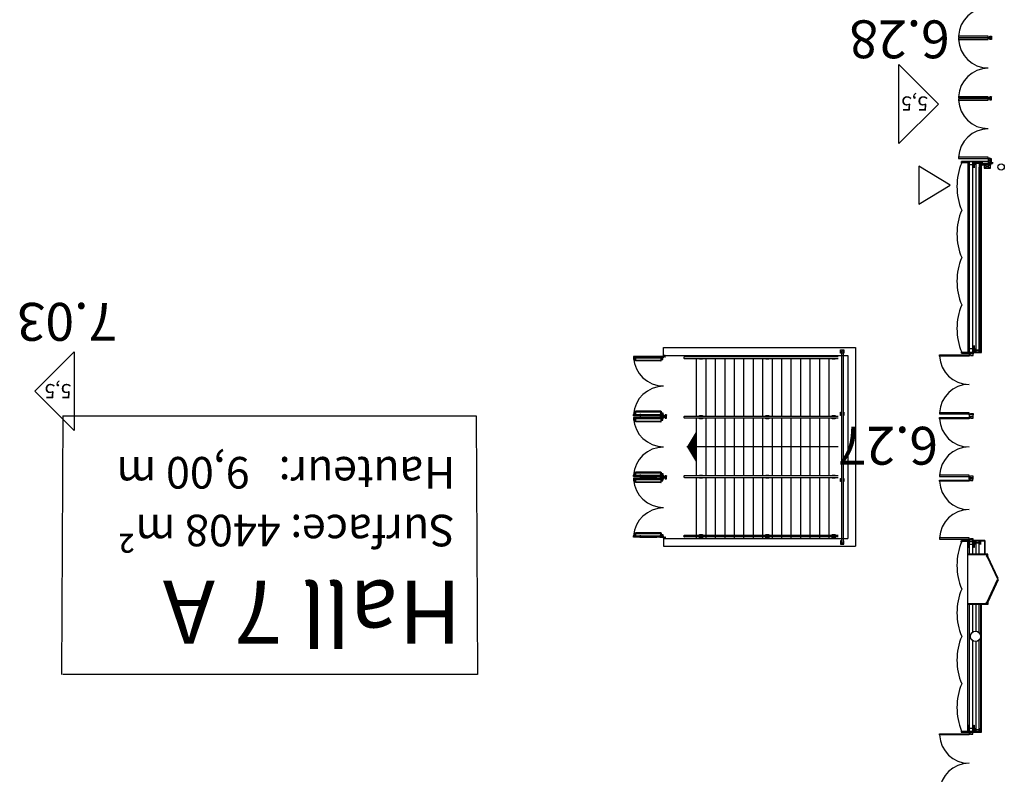
# Model space of a CAD drawing. Units: metres. Extents: x -1926 to -1821, y 1901 to 2060.
# Drawn here: x -1852 to -1821, y 1990 to 2014 of the extents above; entities that cross this region are included whole.
import ezdxf
from ezdxf.enums import TextEntityAlignment as Align

# ---------------------------------------------------------------- set-up
doc = ezdxf.new("R2010")
doc.units = ezdxf.units.M
for name, color, linetype in [('MUR-6-2', 7, 'Continuous'), ('MUR-7', 7, 'Continuous'), ('TITRE-HALL-7', 7, 'Continuous')]:
    doc.layers.add(name, color=color, linetype=linetype)
doc.styles.get("Standard").update_dxf_attribs({"font": 'arial.ttf'})

msp = doc.modelspace()

# ---------------------------------------------------------------- linework, layer by layer
at = {"layer": 'MUR-6-2'}
for p, q in [((-1824.248, 2010.157), (-1824.248, 2012.657)), ((-1824.248, 2012.657), (-1822.998, 2011.407)), ((-1822.998, 2011.407), (-1824.248, 2010.157)), ((-1822.622, 2008.84), (-1823.622, 2009.44)), ((-1823.622, 2009.44), (-1823.622, 2008.24)), ((-1822.06, 2009.548), (-1822.259, 2009.548)), ((-1822.06, 2003.548), (-1822.06, 2009.548)), ((-1822.009, 2003.548), (-1822.009, 2009.586)), ((-1821.907, 2003.548), (-1821.906, 2009.586)), ((-1821.802, 2003.561), (-1821.804, 2009.586)), ((-1821.71, 2006.568), (-1821.71, 2009.408)), ((-1821.652, 2009.446), (-1821.708, 2009.41)), ((-1821.708, 2009.446), (-1821.652, 2009.41)), ((-1821.702, 2003.561), (-1821.701, 2009.586)), ((-1821.658, 2009.548), (-1821.63, 2009.448)), ((-1821.658, 2009.448), (-1821.63, 2009.548)), ((-1821.651, 2003.561), (-1821.65, 2009.448)), ((-1821.63, 2003.54), (-1821.63, 2009.448)), ((-1823.622, 2008.24), (-1822.622, 2008.84)), ((-1821.652, 2006.566), (-1821.708, 2006.53)), ((-1821.708, 2006.566), (-1821.652, 2006.53)), ((-1821.71, 2006.528), (-1821.711, 2003.653)), ((-1831.711, 2003.698), (-1825.621, 2003.698)), ((-1831.711, 2003.449), (-1831.711, 2003.698)), ((-1831.711, 2003.449), (-1825.871, 2003.449)), ((-1830.671, 2003.399), (-1830.671, 2003.449)), ((-1830.371, 2003.399), (-1830.371, 2003.449)), ((-1830.071, 2003.399), (-1830.071, 2003.449)), ((-1829.771, 2003.399), (-1829.771, 2003.449)), ((-1829.471, 2003.399), (-1829.471, 2003.449)), ((-1829.171, 2003.399), (-1829.171, 2003.449)), ((-1828.871, 2003.399), (-1828.871, 2003.449)), ((-1828.571, 2003.399), (-1828.571, 2003.449)), ((-1828.271, 2003.399), (-1828.271, 2003.449)), ((-1827.971, 2003.399), (-1827.971, 2003.449)), ((-1827.671, 2003.399), (-1827.671, 2003.449)), ((-1827.371, 2003.399), (-1827.371, 2003.449)), ((-1827.071, 2003.399), (-1827.071, 2003.449)), ((-1826.771, 2003.399), (-1826.771, 2003.449)), ((-1826.471, 2003.399), (-1826.471, 2003.449)), ((-1826.071, 2003.573), (-1826.071, 1997.522)), ((-1826.021, 2003.573), (-1826.021, 1997.522)), ((-1825.871, 2003.449), (-1825.871, 1997.649)), ((-1825.621, 2003.698), (-1825.621, 1997.408)), ((-1822.262, 2003.548), (-1822.061, 2003.548)), ((-1821.902, 2003.561), (-1821.651, 2003.561)), ((-1821.902, 2003.541), (-1821.902, 2003.561)), ((-1821.902, 2003.541), (-1821.63, 2003.54)), ((-1821.653, 2003.651), (-1821.709, 2003.615)), ((-1821.709, 2003.651), (-1821.653, 2003.615)), ((-1832.562, 2003.399), (-1832.462, 2003.399)), ((-1832.562, 2003.38), (-1832.462, 2003.38)), ((-1832.462, 2003.37), (-1832.462, 2003.41)), ((-1832.462, 2003.41), (-1832.426, 2003.41)), ((-1832.426, 2003.37), (-1832.462, 2003.37)), ((-1832.459, 2003.373), (-1832.459, 2003.407)), ((-1832.459, 2003.407), (-1832.426, 2003.407)), ((-1832.459, 2003.407), (-1831.924, 2003.407)), ((-1832.459, 2003.406), (-1831.924, 2003.406)), ((-1832.459, 2003.374), (-1831.924, 2003.374)), ((-1832.426, 2003.373), (-1832.459, 2003.373)), ((-1832.459, 2003.373), (-1831.924, 2003.373)), ((-1832.426, 2003.41), (-1832.426, 2003.407)), ((-1832.426, 2003.373), (-1832.426, 2003.37)), ((-1832.191, 2003.374), (-1832.191, 2003.406)), ((-1831.956, 2003.41), (-1831.956, 2003.407)), ((-1831.921, 2003.41), (-1831.956, 2003.41)), ((-1831.924, 2003.407), (-1831.956, 2003.407)), ((-1831.956, 2003.373), (-1831.924, 2003.373)), ((-1831.956, 2003.373), (-1831.956, 2003.37)), ((-1831.956, 2003.37), (-1831.921, 2003.37)), ((-1831.924, 2003.373), (-1831.924, 2003.407)), ((-1831.921, 2003.37), (-1831.921, 2003.41)), ((-1831.821, 2003.399), (-1831.921, 2003.399)), ((-1831.821, 2003.38), (-1831.921, 2003.38)), ((-1826.171, 2003.399), (-1831.045, 2003.399)), ((-1831.045, 2003.349), (-1826.171, 2003.349)), ((-1830.671, 2003.349), (-1830.671, 2001.515)), ((-1830.371, 2003.349), (-1830.371, 2001.515)), ((-1830.071, 2003.349), (-1830.071, 2001.515)), ((-1829.771, 2003.349), (-1829.771, 2001.515)), ((-1829.471, 2003.349), (-1829.471, 2001.515)), ((-1829.171, 2003.349), (-1829.171, 2001.515)), ((-1828.871, 2003.349), (-1828.871, 2001.515)), ((-1828.571, 2003.349), (-1828.571, 2001.515)), ((-1828.271, 2003.349), (-1828.271, 2001.515)), ((-1827.971, 2003.349), (-1827.971, 2001.515)), ((-1827.671, 2003.349), (-1827.671, 2001.515)), ((-1827.371, 2003.349), (-1827.371, 2001.515)), ((-1827.071, 2003.349), (-1827.071, 2001.515)), ((-1826.771, 2003.349), (-1826.771, 2001.515)), ((-1826.471, 2003.349), (-1826.471, 2001.515)), ((-1832.562, 2001.568), (-1832.462, 2001.568)), ((-1832.562, 2001.549), (-1832.462, 2001.549)), ((-1832.426, 2001.578), (-1832.462, 2001.578)), ((-1832.462, 2001.578), (-1832.462, 2001.538)), ((-1832.426, 2001.575), (-1832.459, 2001.575)), ((-1832.459, 2001.575), (-1832.459, 2001.541)), ((-1832.459, 2001.575), (-1831.924, 2001.575)), ((-1832.459, 2001.574), (-1831.924, 2001.574)), ((-1832.426, 2001.575), (-1832.426, 2001.578)), ((-1832.191, 2001.574), (-1832.191, 2001.542)), ((-1831.956, 2001.578), (-1831.921, 2001.578)), ((-1831.956, 2001.575), (-1831.956, 2001.578)), ((-1831.956, 2001.575), (-1831.924, 2001.575)), ((-1831.924, 2001.575), (-1831.924, 2001.541)), ((-1831.921, 2001.578), (-1831.921, 2001.538)), ((-1831.821, 2001.568), (-1831.921, 2001.568)), ((-1831.821, 2001.548), (-1831.921, 2001.548)), ((-1832.562, 2001.474), (-1832.462, 2001.474)), ((-1832.562, 2001.455), (-1832.462, 2001.455)), ((-1832.462, 2001.538), (-1832.426, 2001.538)), ((-1832.462, 2001.445), (-1832.462, 2001.485)), ((-1832.462, 2001.485), (-1832.426, 2001.485)), ((-1832.426, 2001.445), (-1832.462, 2001.445)), ((-1832.459, 2001.542), (-1831.924, 2001.542)), ((-1832.459, 2001.541), (-1832.426, 2001.541)), ((-1832.459, 2001.541), (-1831.924, 2001.541)), ((-1832.459, 2001.448), (-1832.459, 2001.482)), ((-1832.459, 2001.482), (-1832.426, 2001.482)), ((-1832.459, 2001.482), (-1831.924, 2001.482)), ((-1832.459, 2001.481), (-1831.924, 2001.481)), ((-1832.459, 2001.449), (-1831.924, 2001.449)), ((-1832.426, 2001.448), (-1832.459, 2001.448)), ((-1832.459, 2001.448), (-1831.924, 2001.448)), ((-1832.426, 2001.538), (-1832.426, 2001.541)), ((-1832.426, 2001.485), (-1832.426, 2001.482)), ((-1832.426, 2001.448), (-1832.426, 2001.445)), ((-1832.191, 2001.449), (-1832.191, 2001.481)), ((-1831.956, 2001.538), (-1831.956, 2001.541)), ((-1831.924, 2001.541), (-1831.956, 2001.541)), ((-1831.921, 2001.538), (-1831.956, 2001.538)), ((-1831.956, 2001.485), (-1831.956, 2001.482)), ((-1831.921, 2001.485), (-1831.956, 2001.485)), ((-1831.924, 2001.482), (-1831.956, 2001.482)), ((-1831.956, 2001.448), (-1831.924, 2001.448)), ((-1831.956, 2001.448), (-1831.956, 2001.445)), ((-1831.956, 2001.445), (-1831.921, 2001.445)), ((-1831.924, 2001.448), (-1831.924, 2001.482)), ((-1831.921, 2001.445), (-1831.921, 2001.485)), ((-1831.821, 2001.474), (-1831.921, 2001.474)), ((-1831.821, 2001.455), (-1831.921, 2001.455)), ((-1826.171, 2001.515), (-1831.045, 2001.515)), ((-1831.045, 2001.465), (-1826.171, 2001.465)), ((-1830.671, 2001.465), (-1830.671, 1999.632)), ((-1830.371, 2001.465), (-1830.371, 1999.632)), ((-1830.071, 2001.465), (-1830.071, 1999.632)), ((-1829.771, 2001.465), (-1829.771, 1999.632)), ((-1829.471, 2001.465), (-1829.471, 1999.632)), ((-1829.171, 2001.465), (-1829.171, 1999.632)), ((-1828.871, 2001.465), (-1828.871, 1999.632)), ((-1828.571, 2001.465), (-1828.571, 1999.632)), ((-1828.271, 2001.465), (-1828.271, 1999.632)), ((-1827.971, 2001.465), (-1827.971, 1999.632)), ((-1827.671, 2001.465), (-1827.671, 1999.632)), ((-1827.371, 2001.465), (-1827.371, 1999.632)), ((-1827.071, 2001.465), (-1827.071, 1999.632)), ((-1826.771, 2001.465), (-1826.771, 1999.632)), ((-1826.471, 2001.465), (-1826.471, 1999.632)), ((-1826.171, 2000.549), (-1830.971, 2000.549)), ((-1832.562, 1999.643), (-1832.462, 1999.643)), ((-1832.562, 1999.623), (-1832.462, 1999.623)), ((-1832.562, 1999.549), (-1832.462, 1999.549)), ((-1832.562, 1999.53), (-1832.462, 1999.53)), ((-1832.426, 1999.653), (-1832.462, 1999.653)), ((-1832.462, 1999.653), (-1832.462, 1999.613)), ((-1832.462, 1999.613), (-1832.426, 1999.613)), ((-1832.462, 1999.52), (-1832.462, 1999.56)), ((-1832.462, 1999.56), (-1832.426, 1999.56)), ((-1832.426, 1999.52), (-1832.462, 1999.52)), ((-1832.426, 1999.65), (-1832.459, 1999.65)), ((-1832.459, 1999.65), (-1832.459, 1999.616)), ((-1832.459, 1999.65), (-1831.924, 1999.65)), ((-1832.459, 1999.649), (-1831.924, 1999.649)), ((-1832.459, 1999.617), (-1831.924, 1999.617)), ((-1832.459, 1999.616), (-1832.426, 1999.616)), ((-1832.459, 1999.616), (-1831.924, 1999.616)), ((-1832.459, 1999.523), (-1832.459, 1999.557)), ((-1832.459, 1999.557), (-1832.426, 1999.557)), ((-1832.459, 1999.557), (-1831.924, 1999.557)), ((-1832.459, 1999.556), (-1831.924, 1999.556)), ((-1832.459, 1999.524), (-1831.924, 1999.524)), ((-1832.426, 1999.523), (-1832.459, 1999.523)), ((-1832.459, 1999.523), (-1831.924, 1999.523)), ((-1832.426, 1999.65), (-1832.426, 1999.653)), ((-1832.426, 1999.613), (-1832.426, 1999.616)), ((-1832.426, 1999.56), (-1832.426, 1999.557)), ((-1832.426, 1999.523), (-1832.426, 1999.52)), ((-1832.191, 1999.649), (-1832.191, 1999.617)), ((-1832.191, 1999.524), (-1832.191, 1999.556)), ((-1831.956, 1999.653), (-1831.921, 1999.653)), ((-1831.956, 1999.65), (-1831.956, 1999.653)), ((-1831.956, 1999.65), (-1831.924, 1999.65)), ((-1831.956, 1999.613), (-1831.956, 1999.616)), ((-1831.924, 1999.616), (-1831.956, 1999.616)), ((-1831.921, 1999.613), (-1831.956, 1999.613)), ((-1831.956, 1999.56), (-1831.956, 1999.557)), ((-1831.921, 1999.56), (-1831.956, 1999.56)), ((-1831.924, 1999.557), (-1831.956, 1999.557)), ((-1831.956, 1999.523), (-1831.924, 1999.523)), ((-1831.956, 1999.523), (-1831.956, 1999.52)), ((-1831.956, 1999.52), (-1831.921, 1999.52)), ((-1831.924, 1999.65), (-1831.924, 1999.616)), ((-1831.924, 1999.523), (-1831.924, 1999.557)), ((-1831.921, 1999.653), (-1831.921, 1999.613)), ((-1831.821, 1999.643), (-1831.921, 1999.643)), ((-1831.821, 1999.623), (-1831.921, 1999.623)), ((-1831.921, 1999.52), (-1831.921, 1999.56)), ((-1831.821, 1999.549), (-1831.921, 1999.549)), ((-1831.821, 1999.53), (-1831.921, 1999.53)), ((-1826.171, 1999.632), (-1831.045, 1999.632)), ((-1831.045, 1999.582), (-1826.171, 1999.582)), ((-1830.671, 1999.582), (-1830.671, 1997.749)), ((-1830.371, 1999.582), (-1830.371, 1997.749)), ((-1830.071, 1999.582), (-1830.071, 1997.749)), ((-1829.771, 1999.582), (-1829.771, 1997.749)), ((-1829.471, 1999.582), (-1829.471, 1997.749)), ((-1829.171, 1999.582), (-1829.171, 1997.749)), ((-1828.871, 1999.582), (-1828.871, 1997.749)), ((-1828.571, 1999.582), (-1828.571, 1997.749)), ((-1828.271, 1999.582), (-1828.271, 1997.749)), ((-1827.971, 1999.582), (-1827.971, 1997.749)), ((-1827.671, 1999.582), (-1827.671, 1997.749)), ((-1827.371, 1999.582), (-1827.371, 1997.749)), ((-1827.071, 1999.582), (-1827.071, 1997.749)), ((-1826.771, 1999.582), (-1826.771, 1997.749)), ((-1826.471, 1999.582), (-1826.471, 1997.749)), ((-1832.562, 1997.718), (-1832.462, 1997.718)), ((-1832.562, 1997.698), (-1832.462, 1997.698)), ((-1832.426, 1997.728), (-1832.462, 1997.728)), ((-1832.462, 1997.728), (-1832.462, 1997.688)), ((-1832.462, 1997.688), (-1832.426, 1997.688)), ((-1832.426, 1997.725), (-1832.459, 1997.725)), ((-1832.459, 1997.725), (-1832.459, 1997.691)), ((-1832.459, 1997.725), (-1831.924, 1997.725)), ((-1832.459, 1997.724), (-1831.924, 1997.724)), ((-1832.459, 1997.692), (-1831.924, 1997.692)), ((-1832.459, 1997.691), (-1832.426, 1997.691)), ((-1832.459, 1997.691), (-1831.924, 1997.691)), ((-1832.426, 1997.725), (-1832.426, 1997.728)), ((-1832.426, 1997.688), (-1832.426, 1997.691)), ((-1832.191, 1997.724), (-1832.191, 1997.692)), ((-1831.957, 1997.728), (-1831.921, 1997.728)), ((-1831.957, 1997.725), (-1831.957, 1997.728)), ((-1831.957, 1997.725), (-1831.924, 1997.725)), ((-1831.957, 1997.688), (-1831.957, 1997.691)), ((-1831.924, 1997.691), (-1831.957, 1997.691)), ((-1831.921, 1997.688), (-1831.957, 1997.688)), ((-1831.924, 1997.725), (-1831.924, 1997.691)), ((-1831.921, 1997.728), (-1831.921, 1997.688)), ((-1831.821, 1997.718), (-1831.921, 1997.718)), ((-1831.821, 1997.698), (-1831.921, 1997.698)), ((-1831.711, 1997.649), (-1831.711, 1997.408)), ((-1831.711, 1997.649), (-1825.871, 1997.649)), ((-1831.046, 1997.749), (-1826.171, 1997.749)), ((-1826.171, 1997.699), (-1831.045, 1997.699)), ((-1830.671, 1997.699), (-1830.671, 1997.649)), ((-1830.371, 1997.699), (-1830.371, 1997.649)), ((-1830.071, 1997.699), (-1830.071, 1997.649)), ((-1829.771, 1997.699), (-1829.771, 1997.649)), ((-1829.471, 1997.699), (-1829.471, 1997.649)), ((-1829.171, 1997.699), (-1829.171, 1997.649)), ((-1828.871, 1997.699), (-1828.871, 1997.649)), ((-1828.571, 1997.699), (-1828.571, 1997.649)), ((-1828.271, 1997.699), (-1828.271, 1997.649)), ((-1827.971, 1997.699), (-1827.971, 1997.649)), ((-1827.671, 1997.699), (-1827.671, 1997.649)), ((-1827.371, 1997.699), (-1827.371, 1997.649)), ((-1827.071, 1997.699), (-1827.071, 1997.649)), ((-1826.771, 1997.699), (-1826.771, 1997.649)), ((-1826.471, 1997.699), (-1826.471, 1997.649)), ((-1822.061, 1997.548), (-1822.26, 1997.548)), ((-1822.061, 1991.548), (-1822.061, 1997.548)), ((-1822.01, 1997.148), (-1822.01, 1997.548)), ((-1821.907, 1997.148), (-1821.907, 1997.548)), ((-1821.903, 1997.598), (-1821.903, 1997.578)), ((-1821.523, 1997.58), (-1821.903, 1997.58)), ((-1821.903, 1997.58), (-1821.523, 1997.58)), ((-1821.543, 1997.56), (-1821.903, 1997.56)), ((-1821.804, 1997.148), (-1821.805, 1997.56)), ((-1821.702, 1997.148), (-1821.702, 1997.56)), ((-1821.543, 1997.58), (-1821.543, 1997.15)), ((-1821.523, 1997.58), (-1821.523, 1997.15)), ((-1831.711, 1997.408), (-1825.621, 1997.408)), ((-1821.428, 1997.148), (-1822.061, 1997.148)), ((-1821.428, 1997.128), (-1822.061, 1997.128)), ((-1821.478, 1997.078), (-1821.428, 1997.128)), ((-1821.478, 1997.128), (-1821.428, 1997.078)), ((-1821.428, 1997.078), (-1821.455, 1997.066)), ((-1821.428, 1997.128), (-1821.428, 1997.148)), ((-1821.478, 1995.578), (-1821.428, 1995.628)), ((-1821.478, 1995.628), (-1821.428, 1995.578)), ((-1821.428, 1995.578), (-1822.061, 1995.578)), ((-1821.428, 1995.558), (-1822.061, 1995.558)), ((-1822.009, 1991.548), (-1822.009, 1995.558)), ((-1821.907, 1994.686), (-1821.907, 1995.558)), ((-1821.804, 1994.708), (-1821.804, 1995.558)), ((-1821.702, 1994.655), (-1821.702, 1995.558)), ((-1821.651, 1991.535), (-1821.651, 1995.558)), ((-1821.631, 1991.515), (-1821.631, 1995.558)), ((-1821.428, 1995.579), (-1821.428, 1995.559)), ((-1821.907, 1991.548), (-1821.907, 1994.41)), ((-1821.803, 1991.535), (-1821.804, 1994.388)), ((-1821.702, 1991.535), (-1821.702, 1994.441)), ((-1822.262, 1991.548), (-1822.061, 1991.548)), ((-1821.903, 1991.535), (-1821.651, 1991.535)), ((-1821.903, 1991.515), (-1821.903, 1991.535)), ((-1821.903, 1991.515), (-1821.631, 1991.515))]:
    msp.add_line(p, q, dxfattribs=at)
for points in [[(-1821.42, 2013.522), (-1821.42, 2013.562), (-1822.361, 2013.562), (-1822.361, 2013.522)], [(-1821.42, 2013.454), (-1821.42, 2013.494), (-1822.361, 2013.494), (-1822.361, 2013.454)], [(-1821.321, 2013.458), (-1821.371, 2013.458), (-1821.371, 2013.558), (-1821.321, 2013.558)], [(-1821.42, 2011.602), (-1821.42, 2011.642), (-1822.361, 2011.642), (-1822.361, 2011.602)], [(-1821.42, 2011.534), (-1821.42, 2011.574), (-1822.361, 2011.574), (-1822.361, 2011.534)], [(-1821.321, 2011.638), (-1821.371, 2011.638), (-1821.371, 2011.538), (-1821.321, 2011.538)], [(-1821.42, 2009.682), (-1821.42, 2009.722), (-1822.361, 2009.722), (-1822.361, 2009.682)], [(-1821.42, 2009.673), (-1821.42, 2009.573), (-1821.32, 2009.573), (-1821.32, 2009.673)], [(-1821.71, 2009.448), (-1821.71, 2009.408), (-1821.65, 2009.408), (-1821.65, 2009.448)], [(-1821.708, 2009.446), (-1821.708, 2009.41), (-1821.652, 2009.41), (-1821.652, 2009.446)], [(-1821.63, 2009.548), (-1821.63, 2009.448), (-1821.658, 2009.448), (-1821.658, 2009.548)], [(-1821.55, 2009.473), (-1821.55, 2009.373), (-1821.35, 2009.373), (-1821.35, 2009.473)], [(-1821.71, 2006.568), (-1821.71, 2006.528), (-1821.65, 2006.528), (-1821.65, 2006.568)], [(-1821.708, 2006.566), (-1821.708, 2006.53), (-1821.652, 2006.53), (-1821.652, 2006.566)], [(-1831.711, 2003.449), (-1831.711, 2003.424), (-1831.662, 2003.424), (-1831.662, 2003.449)], [(-1826.096, 2003.623), (-1825.996, 2003.623), (-1825.996, 2003.523), (-1826.096, 2003.523)], [(-1822.026, 2003.464), (-1822.026, 2003.424), (-1822.962, 2003.424), (-1822.962, 2003.464)], [(-1822.026, 2003.494), (-1822.026, 2003.548), (-1821.902, 2003.548), (-1821.902, 2003.494)], [(-1821.711, 2003.653), (-1821.711, 2003.613), (-1821.651, 2003.613), (-1821.651, 2003.653)], [(-1821.709, 2003.651), (-1821.709, 2003.615), (-1821.653, 2003.615), (-1821.653, 2003.651)], [(-1831.721, 2003.37), (-1831.721, 2003.41), (-1832.662, 2003.41), (-1832.662, 2003.37)], [(-1832.662, 2003.41), (-1832.662, 2003.37), (-1832.562, 2003.37), (-1832.562, 2003.41)], [(-1832.659, 2003.407), (-1832.659, 2003.373), (-1832.565, 2003.373), (-1832.565, 2003.407)], [(-1832.652, 2003.37), (-1832.602, 2003.37), (-1832.602, 2003.32), (-1832.652, 2003.32)], [(-1832.602, 2003.347), (-1832.592, 2003.347), (-1832.592, 2003.272), (-1832.602, 2003.272)], [(-1832.592, 2003.292), (-1831.791, 2003.292), (-1831.791, 2003.272), (-1832.592, 2003.272)], [(-1831.721, 2003.41), (-1831.721, 2003.37), (-1831.821, 2003.37), (-1831.821, 2003.41)], [(-1831.724, 2003.407), (-1831.724, 2003.373), (-1831.818, 2003.373), (-1831.818, 2003.407)], [(-1831.781, 2003.347), (-1831.791, 2003.347), (-1831.791, 2003.272), (-1831.781, 2003.272)], [(-1831.731, 2003.37), (-1831.781, 2003.37), (-1831.781, 2003.32), (-1831.731, 2003.32)], [(-1831.721, 2001.578), (-1831.721, 2001.538), (-1832.662, 2001.538), (-1832.662, 2001.578)], [(-1832.662, 2001.538), (-1832.662, 2001.578), (-1832.562, 2001.578), (-1832.562, 2001.538)], [(-1832.659, 2001.541), (-1832.659, 2001.575), (-1832.565, 2001.575), (-1832.565, 2001.541)], [(-1832.652, 2001.578), (-1832.602, 2001.578), (-1832.602, 2001.628), (-1832.652, 2001.628)], [(-1832.602, 2001.601), (-1832.592, 2001.601), (-1832.592, 2001.676), (-1832.602, 2001.676)], [(-1832.592, 2001.656), (-1831.791, 2001.656), (-1831.791, 2001.676), (-1832.592, 2001.676)], [(-1831.721, 2001.538), (-1831.721, 2001.578), (-1831.821, 2001.578), (-1831.821, 2001.538)], [(-1831.724, 2001.541), (-1831.724, 2001.575), (-1831.818, 2001.575), (-1831.818, 2001.541)], [(-1831.781, 2001.601), (-1831.791, 2001.601), (-1831.791, 2001.676), (-1831.781, 2001.676)], [(-1831.731, 2001.578), (-1831.781, 2001.578), (-1831.781, 2001.628), (-1831.731, 2001.628)], [(-1831.612, 2001.561), (-1831.662, 2001.561), (-1831.662, 2001.461), (-1831.612, 2001.461)], [(-1822.026, 2001.592), (-1822.026, 2001.632), (-1822.962, 2001.632), (-1822.962, 2001.592)], [(-1822.026, 2001.562), (-1822.026, 2001.512), (-1821.902, 2001.512), (-1821.902, 2001.562)], [(-1831.721, 2001.445), (-1831.721, 2001.485), (-1832.662, 2001.485), (-1832.662, 2001.445)], [(-1832.662, 2001.485), (-1832.662, 2001.445), (-1832.562, 2001.445), (-1832.562, 2001.485)], [(-1832.659, 2001.482), (-1832.659, 2001.448), (-1832.565, 2001.448), (-1832.565, 2001.482)], [(-1832.652, 2001.445), (-1832.602, 2001.445), (-1832.602, 2001.395), (-1832.652, 2001.395)], [(-1832.602, 2001.422), (-1832.592, 2001.422), (-1832.592, 2001.347), (-1832.602, 2001.347)], [(-1832.592, 2001.367), (-1831.791, 2001.367), (-1831.791, 2001.347), (-1832.592, 2001.347)], [(-1831.721, 2001.485), (-1831.721, 2001.445), (-1831.821, 2001.445), (-1831.821, 2001.485)], [(-1831.724, 2001.482), (-1831.724, 2001.448), (-1831.818, 2001.448), (-1831.818, 2001.482)], [(-1831.781, 2001.422), (-1831.791, 2001.422), (-1831.791, 2001.347), (-1831.781, 2001.347)], [(-1831.731, 2001.445), (-1831.781, 2001.445), (-1831.781, 2001.395), (-1831.731, 2001.395)], [(-1822.026, 2001.482), (-1822.026, 2001.442), (-1822.962, 2001.442), (-1822.962, 2001.482)], [(-1832.652, 1999.653), (-1832.602, 1999.653), (-1832.602, 1999.703), (-1832.652, 1999.703)], [(-1832.602, 1999.676), (-1832.592, 1999.676), (-1832.592, 1999.751), (-1832.602, 1999.751)], [(-1832.592, 1999.731), (-1831.791, 1999.731), (-1831.791, 1999.751), (-1832.592, 1999.751)], [(-1831.781, 1999.676), (-1831.791, 1999.676), (-1831.791, 1999.751), (-1831.781, 1999.751)], [(-1831.731, 1999.653), (-1831.781, 1999.653), (-1831.781, 1999.703), (-1831.731, 1999.703)], [(-1831.721, 1999.653), (-1831.721, 1999.613), (-1832.662, 1999.613), (-1832.662, 1999.653)], [(-1832.662, 1999.613), (-1832.662, 1999.653), (-1832.562, 1999.653), (-1832.562, 1999.613)], [(-1831.721, 1999.52), (-1831.721, 1999.56), (-1832.662, 1999.56), (-1832.662, 1999.52)], [(-1832.662, 1999.56), (-1832.662, 1999.52), (-1832.562, 1999.52), (-1832.562, 1999.56)], [(-1832.659, 1999.616), (-1832.659, 1999.65), (-1832.565, 1999.65), (-1832.565, 1999.616)], [(-1832.659, 1999.557), (-1832.659, 1999.523), (-1832.565, 1999.523), (-1832.565, 1999.557)], [(-1832.652, 1999.52), (-1832.602, 1999.52), (-1832.602, 1999.47), (-1832.652, 1999.47)], [(-1832.602, 1999.497), (-1832.592, 1999.497), (-1832.592, 1999.422), (-1832.602, 1999.422)], [(-1832.592, 1999.442), (-1831.791, 1999.442), (-1831.791, 1999.422), (-1832.592, 1999.422)], [(-1831.721, 1999.613), (-1831.721, 1999.653), (-1831.821, 1999.653), (-1831.821, 1999.613)], [(-1831.721, 1999.56), (-1831.721, 1999.52), (-1831.821, 1999.52), (-1831.821, 1999.56)], [(-1831.724, 1999.616), (-1831.724, 1999.65), (-1831.818, 1999.65), (-1831.818, 1999.616)], [(-1831.724, 1999.557), (-1831.724, 1999.523), (-1831.818, 1999.523), (-1831.818, 1999.557)], [(-1831.781, 1999.497), (-1831.791, 1999.497), (-1831.791, 1999.422), (-1831.781, 1999.422)], [(-1831.731, 1999.52), (-1831.781, 1999.52), (-1831.781, 1999.47), (-1831.731, 1999.47)], [(-1831.612, 1999.636), (-1831.662, 1999.636), (-1831.662, 1999.536), (-1831.612, 1999.536)], [(-1822.027, 1999.61), (-1822.027, 1999.65), (-1822.963, 1999.65), (-1822.963, 1999.61)], [(-1822.027, 1999.5), (-1822.027, 1999.46), (-1822.963, 1999.46), (-1822.963, 1999.5)], [(-1822.027, 1999.53), (-1822.027, 1999.58), (-1821.903, 1999.58), (-1821.903, 1999.53)], [(-1832.602, 1997.751), (-1832.592, 1997.751), (-1832.592, 1997.826), (-1832.602, 1997.826)], [(-1832.592, 1997.806), (-1831.791, 1997.806), (-1831.791, 1997.826), (-1832.592, 1997.826)], [(-1831.781, 1997.751), (-1831.791, 1997.751), (-1831.791, 1997.826), (-1831.781, 1997.826)], [(-1831.721, 1997.728), (-1831.721, 1997.688), (-1832.662, 1997.688), (-1832.662, 1997.728)], [(-1832.662, 1997.688), (-1832.662, 1997.728), (-1832.562, 1997.728), (-1832.562, 1997.688)], [(-1832.659, 1997.691), (-1832.659, 1997.725), (-1832.565, 1997.725), (-1832.565, 1997.691)], [(-1832.652, 1997.728), (-1832.602, 1997.728), (-1832.602, 1997.778), (-1832.652, 1997.778)], [(-1831.721, 1997.688), (-1831.721, 1997.728), (-1831.821, 1997.728), (-1831.821, 1997.688)], [(-1831.724, 1997.691), (-1831.724, 1997.725), (-1831.818, 1997.725), (-1831.818, 1997.691)], [(-1831.731, 1997.728), (-1831.781, 1997.728), (-1831.781, 1997.778), (-1831.731, 1997.778)], [(-1831.711, 1997.674), (-1831.711, 1997.649), (-1831.662, 1997.649), (-1831.662, 1997.674)], [(-1822.027, 1997.628), (-1822.027, 1997.668), (-1822.963, 1997.668), (-1822.963, 1997.628)], [(-1822.027, 1997.598), (-1822.027, 1997.548), (-1821.903, 1997.548), (-1821.903, 1997.598)], [(-1821.478, 1997.128), (-1821.478, 1997.078), (-1821.428, 1997.078), (-1821.428, 1997.128)], [(-1821.455, 1997.065), (-1821.129, 1996.37), (-1821.101, 1996.383), (-1821.428, 1997.078)], [(-1821.454, 1995.643), (-1821.128, 1996.351), (-1821.102, 1996.336), (-1821.428, 1995.628)], [(-1821.478, 1995.578), (-1821.478, 1995.628), (-1821.428, 1995.628), (-1821.428, 1995.578)], [(-1822.027, 1991.464), (-1822.027, 1991.424), (-1822.963, 1991.424), (-1822.963, 1991.464)], [(-1822.027, 1991.494), (-1822.027, 1991.548), (-1821.903, 1991.548), (-1821.903, 1991.494)]]:
    msp.add_lwpolyline(points, close=True, dxfattribs=at)
for points in [[(-1821.371, 2013.543), (-1821.371, 2013.513), (-1821.42, 2013.513), (-1821.42, 2013.515, -0.391902), (-1821.418, 2013.517), (-1821.418, 2013.517), (-1821.378, 2013.517, 0.391902), (-1821.375, 2013.52), (-1821.375, 2013.52), (-1821.375, 2013.541, -0.391902), (-1821.373, 2013.543), (-1821.373, 2013.543)], [(-1821.371, 2013.473), (-1821.371, 2013.503), (-1821.42, 2013.503), (-1821.42, 2013.501, 0.391902), (-1821.418, 2013.499), (-1821.418, 2013.499), (-1821.378, 2013.499, -0.391902), (-1821.375, 2013.496), (-1821.375, 2013.496), (-1821.375, 2013.475, 0.391902), (-1821.373, 2013.473), (-1821.373, 2013.473)], [(-1821.371, 2011.623), (-1821.371, 2011.593), (-1821.42, 2011.593), (-1821.42, 2011.595, -0.391902), (-1821.418, 2011.597), (-1821.418, 2011.597), (-1821.378, 2011.597, 0.391902), (-1821.375, 2011.6), (-1821.375, 2011.6), (-1821.375, 2011.621, -0.391902), (-1821.373, 2011.623), (-1821.373, 2011.623)], [(-1821.371, 2011.553), (-1821.371, 2011.583), (-1821.42, 2011.583), (-1821.42, 2011.581, 0.391902), (-1821.418, 2011.579), (-1821.418, 2011.579), (-1821.378, 2011.579, -0.391902), (-1821.375, 2011.576), (-1821.375, 2011.576), (-1821.375, 2011.555, 0.391902), (-1821.373, 2011.553), (-1821.373, 2011.553)], [(-1821.371, 2009.703), (-1821.371, 2009.673), (-1821.42, 2009.673), (-1821.42, 2009.675, -0.391902), (-1821.418, 2009.677), (-1821.418, 2009.677), (-1821.378, 2009.677, 0.391902), (-1821.375, 2009.68), (-1821.375, 2009.68), (-1821.375, 2009.701, -0.391902), (-1821.373, 2009.703), (-1821.373, 2009.703)], [(-1821.86, 2009.586), (-1821.86, 2009.486), (-1821.86, 2009.386), (-1821.87, 2009.386), (-1821.87, 2009.465, 0.414214), (-1821.888, 2009.483), (-1821.888, 2009.483), (-1821.96, 2009.483), (-1822.022, 2009.483, 0.414214), (-1822.04, 2009.465), (-1822.04, 2009.465), (-1822.04, 2009.386), (-1822.05, 2009.386), (-1822.05, 2009.486), (-1822.05, 2009.586), (-1822.04, 2009.586), (-1822.04, 2009.507, 0.414214), (-1822.022, 2009.489), (-1822.022, 2009.489), (-1821.96, 2009.489), (-1821.888, 2009.489, 0.414214), (-1821.87, 2009.507), (-1821.87, 2009.507), (-1821.87, 2009.586)], [(-1821.66, 2009.586), (-1821.66, 2009.486), (-1821.668, 2009.486), (-1821.668, 2009.524, 0.414214), (-1821.677, 2009.533), (-1821.677, 2009.533), (-1821.842, 2009.533, 0.414214), (-1821.851, 2009.524), (-1821.851, 2009.524), (-1821.851, 2009.486), (-1821.86, 2009.486), (-1821.86, 2009.586), (-1821.851, 2009.586), (-1821.851, 2009.548, 0.414214), (-1821.842, 2009.539), (-1821.842, 2009.539), (-1821.677, 2009.539, 0.414214), (-1821.668, 2009.548), (-1821.668, 2009.548), (-1821.668, 2009.586), (-1821.66, 2009.586)], [(-1821.402, 2009.527, 0.391902), (-1821.399, 2009.524), (-1821.399, 2009.524), (-1821.341, 2009.524, 0.391902), (-1821.338, 2009.527), (-1821.338, 2009.527), (-1821.335, 2009.561, -0.391902), (-1821.333, 2009.563), (-1821.333, 2009.563), (-1821.33, 2009.563), (-1821.33, 2009.518), (-1821.41, 2009.518), (-1821.41, 2009.563), (-1821.407, 2009.563, -0.391902), (-1821.405, 2009.561), (-1821.405, 2009.561)], [(-1821.86, 2003.761), (-1821.86, 2003.661), (-1821.86, 2003.561), (-1821.87, 2003.561), (-1821.87, 2003.639, 0.414214), (-1821.888, 2003.657), (-1821.888, 2003.657), (-1821.96, 2003.657), (-1822.022, 2003.657, 0.414214), (-1822.04, 2003.639), (-1822.04, 2003.639), (-1822.04, 2003.561), (-1822.05, 2003.561), (-1822.05, 2003.661), (-1822.05, 2003.761), (-1822.04, 2003.761), (-1822.04, 2003.682, 0.414214), (-1822.022, 2003.664), (-1822.022, 2003.664), (-1821.96, 2003.664), (-1821.888, 2003.664, 0.414214), (-1821.87, 2003.682), (-1821.87, 2003.682), (-1821.87, 2003.761)], [(-1831.662, 2003.394), (-1831.662, 2003.424), (-1831.711, 2003.424), (-1831.711, 2003.422, 0.391902), (-1831.709, 2003.42), (-1831.709, 2003.42), (-1831.669, 2003.42, -0.391902), (-1831.666, 2003.417), (-1831.666, 2003.417), (-1831.666, 2003.396, 0.391902), (-1831.664, 2003.394), (-1831.664, 2003.394)], [(-1821.66, 2003.661), (-1821.66, 2003.561), (-1821.669, 2003.561), (-1821.669, 2003.599, 0.414214), (-1821.678, 2003.608), (-1821.678, 2003.608), (-1821.843, 2003.608, 0.414214), (-1821.852, 2003.599), (-1821.852, 2003.599), (-1821.852, 2003.561), (-1821.86, 2003.561), (-1821.86, 2003.661), (-1821.852, 2003.661), (-1821.852, 2003.622, 0.414214), (-1821.843, 2003.613), (-1821.843, 2003.613), (-1821.678, 2003.613, 0.414214), (-1821.669, 2003.622), (-1821.669, 2003.622), (-1821.669, 2003.661), (-1821.66, 2003.661)], [(-1831.662, 2001.554), (-1831.662, 2001.524), (-1831.711, 2001.524), (-1831.711, 2001.526, -0.391902), (-1831.709, 2001.528), (-1831.709, 2001.528), (-1831.669, 2001.528, 0.391902), (-1831.666, 2001.531), (-1831.666, 2001.531), (-1831.666, 2001.552, -0.391902), (-1831.664, 2001.554), (-1831.664, 2001.554)], [(-1831.662, 2001.469), (-1831.662, 2001.499), (-1831.711, 2001.499), (-1831.711, 2001.497, 0.391902), (-1831.709, 2001.495), (-1831.709, 2001.495), (-1831.669, 2001.495, -0.391902), (-1831.666, 2001.492), (-1831.666, 2001.492), (-1831.666, 2001.471, 0.391902), (-1831.664, 2001.469), (-1831.664, 2001.469)], [(-1831.662, 1999.629), (-1831.662, 1999.599), (-1831.711, 1999.599), (-1831.711, 1999.601, -0.391902), (-1831.709, 1999.603), (-1831.709, 1999.603), (-1831.669, 1999.603, 0.391902), (-1831.666, 1999.606), (-1831.666, 1999.606), (-1831.666, 1999.627, -0.391902), (-1831.664, 1999.629), (-1831.664, 1999.629)], [(-1831.662, 1999.544), (-1831.662, 1999.574), (-1831.711, 1999.574), (-1831.711, 1999.572, 0.391902), (-1831.709, 1999.57), (-1831.709, 1999.57), (-1831.669, 1999.57, -0.391902), (-1831.666, 1999.567), (-1831.666, 1999.567), (-1831.666, 1999.546, 0.391902), (-1831.664, 1999.544), (-1831.664, 1999.544)], [(-1831.662, 1997.704), (-1831.662, 1997.674), (-1831.711, 1997.674), (-1831.711, 1997.676, -0.391902), (-1831.709, 1997.678), (-1831.709, 1997.678), (-1831.669, 1997.678, 0.391902), (-1831.666, 1997.681), (-1831.666, 1997.681), (-1831.666, 1997.702, -0.391902), (-1831.664, 1997.704), (-1831.664, 1997.704)], [(-1821.861, 1997.56), (-1821.861, 1997.46), (-1821.861, 1997.36), (-1821.871, 1997.36), (-1821.871, 1997.439, 0.414214), (-1821.889, 1997.457), (-1821.889, 1997.457), (-1821.961, 1997.457), (-1822.023, 1997.457, 0.414214), (-1822.041, 1997.439), (-1822.041, 1997.439), (-1822.041, 1997.36), (-1822.051, 1997.36), (-1822.051, 1997.46), (-1822.051, 1997.56), (-1822.041, 1997.56), (-1822.041, 1997.482, 0.414214), (-1822.023, 1997.464), (-1822.023, 1997.464), (-1821.961, 1997.464), (-1821.889, 1997.464, 0.414214), (-1821.871, 1997.482), (-1821.871, 1997.482), (-1821.871, 1997.56)], [(-1821.661, 1997.56), (-1821.661, 1997.46), (-1821.669, 1997.46), (-1821.669, 1997.499, 0.414214), (-1821.678, 1997.508), (-1821.678, 1997.508), (-1821.843, 1997.508, 0.414214), (-1821.852, 1997.499), (-1821.852, 1997.499), (-1821.852, 1997.46), (-1821.861, 1997.46), (-1821.861, 1997.56), (-1821.852, 1997.56), (-1821.852, 1997.522, 0.414214), (-1821.843, 1997.513), (-1821.843, 1997.513), (-1821.678, 1997.513, 0.414214), (-1821.669, 1997.522), (-1821.669, 1997.522), (-1821.669, 1997.56), (-1821.661, 1997.56)], [(-1821.861, 1991.735), (-1821.861, 1991.635), (-1821.861, 1991.535), (-1821.871, 1991.535), (-1821.871, 1991.614, 0.414214), (-1821.889, 1991.632), (-1821.889, 1991.632), (-1821.961, 1991.632), (-1822.023, 1991.632, 0.414214), (-1822.041, 1991.614), (-1822.041, 1991.614), (-1822.041, 1991.535), (-1822.051, 1991.535), (-1822.051, 1991.635), (-1822.051, 1991.735), (-1822.041, 1991.735), (-1822.041, 1991.656, 0.414214), (-1822.023, 1991.638), (-1822.023, 1991.638), (-1821.961, 1991.638), (-1821.889, 1991.638, 0.414214), (-1821.871, 1991.656), (-1821.871, 1991.656), (-1821.871, 1991.735)], [(-1821.661, 1991.635), (-1821.661, 1991.535), (-1821.67, 1991.535), (-1821.67, 1991.573, 0.414214), (-1821.679, 1991.582), (-1821.679, 1991.582), (-1821.844, 1991.582, 0.414214), (-1821.853, 1991.573), (-1821.853, 1991.573), (-1821.853, 1991.535), (-1821.861, 1991.535), (-1821.861, 1991.635), (-1821.853, 1991.635), (-1821.853, 1991.597, 0.414214), (-1821.844, 1991.588), (-1821.844, 1991.588), (-1821.679, 1991.588, 0.414214), (-1821.67, 1991.597), (-1821.67, 1991.597), (-1821.67, 1991.635), (-1821.661, 1991.635)]]:
    msp.add_lwpolyline(points, format="xyb", close=True, dxfattribs=at)
for points in [[(-1821.321, 2013.458), (-1821.371, 2013.558)], [(-1821.321, 2013.558), (-1821.371, 2013.458)], [(-1821.321, 2011.638), (-1821.371, 2011.538)], [(-1821.321, 2011.538), (-1821.371, 2011.638)], [(-1821.32, 2009.673), (-1821.42, 2009.573)], [(-1821.42, 2009.673), (-1821.32, 2009.573)], [(-1821.42, 2009.586), (-1821.42, 2009.586), (-1822.266, 2009.586), (-1822.266, 2009.586), (-1822.266, 2009.545), (-1822.266, 2009.545), (-1822.266, 2009.532), (-1822.271, 2009.532), (-1822.271, 2009.591), (-1821.42, 2009.591), (-1821.42, 2009.591), (-1821.42, 2009.586)], [(-1821.612, 2009.518), (-1821.612, 2009.579), (-1821.658, 2009.579), (-1821.658, 2009.478), (-1821.66, 2009.478), (-1821.66, 2009.581), (-1821.61, 2009.581), (-1821.61, 2009.518), (-1821.612, 2009.518)], [(-1821.35, 2009.515), (-1821.35, 2009.473), (-1821.61, 2009.473), (-1821.61, 2009.515), (-1821.35, 2009.515), (-1821.35, 2009.518), (-1821.61, 2009.518), (-1821.61, 2009.515)], [(-1821.55, 2009.473), (-1821.35, 2009.373)], [(-1821.35, 2009.473), (-1821.55, 2009.373)], [(-1821.282, 2009.573), (-1821.282, 2009.525), (-1821.328, 2009.525), (-1821.328, 2009.573), (-1821.33, 2009.573), (-1821.33, 2009.523), (-1821.28, 2009.523), (-1821.28, 2009.573), (-1821.282, 2009.573)], [(-1831.711, 2003.449), (-1831.662, 2003.424)], [(-1831.662, 2003.449), (-1831.711, 2003.424)], [(-1830.571, 2003.399), (-1830.571, 2003.424), (-1830.471, 2003.424), (-1830.471, 2003.399)], [(-1828.471, 2003.399), (-1828.471, 2003.424), (-1828.371, 2003.424), (-1828.371, 2003.399)], [(-1826.366, 2003.399), (-1826.366, 2003.424), (-1826.266, 2003.424), (-1826.266, 2003.399)], [(-1822.026, 2003.523), (-1822.026, 2003.523), (-1822.266, 2003.523), (-1822.266, 2003.523), (-1822.266, 2003.544), (-1822.266, 2003.544), (-1822.266, 2003.56), (-1822.271, 2003.56), (-1822.271, 2003.518), (-1822.026, 2003.518), (-1822.026, 2003.518), (-1822.026, 2003.523)], [(-1822.014, 2003.494), (-1822.026, 2003.494), (-1822.026, 2003.464), (-1821.978, 2003.464), (-1821.978, 2003.446), (-1821.902, 2003.446), (-1821.902, 2003.494), (-1821.914, 2003.494)], [(-1830.471, 2003.349), (-1830.471, 2003.324), (-1830.571, 2003.324), (-1830.571, 2003.349)], [(-1828.371, 2003.349), (-1828.371, 2003.324), (-1828.471, 2003.324), (-1828.471, 2003.349)], [(-1826.266, 2003.349), (-1826.266, 2003.324), (-1826.366, 2003.324), (-1826.366, 2003.349)], [(-1831.612, 2001.461), (-1831.662, 2001.561)], [(-1831.612, 2001.561), (-1831.662, 2001.461)], [(-1826.071, 2001.548), (-1826.096, 2001.548), (-1826.096, 2001.648), (-1826.071, 2001.648)], [(-1826.021, 2001.648), (-1825.996, 2001.648), (-1825.996, 2001.548), (-1826.021, 2001.548)], [(-1822.014, 2001.562), (-1822.026, 2001.562), (-1822.026, 2001.592), (-1821.978, 2001.592), (-1821.978, 2001.61), (-1821.902, 2001.61), (-1821.902, 2001.562), (-1821.914, 2001.562)], [(-1830.571, 2001.515), (-1830.571, 2001.54), (-1830.471, 2001.54), (-1830.471, 2001.515)], [(-1830.471, 2001.465), (-1830.471, 2001.44), (-1830.571, 2001.44), (-1830.571, 2001.465)], [(-1828.471, 2001.515), (-1828.471, 2001.54), (-1828.371, 2001.54), (-1828.371, 2001.515)], [(-1828.371, 2001.465), (-1828.371, 2001.44), (-1828.471, 2001.44), (-1828.471, 2001.465)], [(-1826.366, 2001.515), (-1826.366, 2001.54), (-1826.266, 2001.54), (-1826.266, 2001.515)], [(-1826.266, 2001.465), (-1826.266, 2001.44), (-1826.366, 2001.44), (-1826.366, 2001.465)], [(-1822.014, 2001.512), (-1822.026, 2001.512), (-1822.026, 2001.482), (-1821.978, 2001.482), (-1821.978, 2001.464), (-1821.902, 2001.464), (-1821.902, 2001.512), (-1821.914, 2001.512)], [(-1831.612, 1999.536), (-1831.662, 1999.636)], [(-1831.612, 1999.636), (-1831.662, 1999.536)], [(-1830.571, 1999.632), (-1830.571, 1999.657), (-1830.471, 1999.657), (-1830.471, 1999.632)], [(-1830.471, 1999.582), (-1830.471, 1999.557), (-1830.571, 1999.557), (-1830.571, 1999.582)], [(-1828.471, 1999.632), (-1828.471, 1999.657), (-1828.371, 1999.657), (-1828.371, 1999.632)], [(-1828.371, 1999.582), (-1828.371, 1999.557), (-1828.471, 1999.557), (-1828.471, 1999.582)], [(-1826.366, 1999.632), (-1826.366, 1999.657), (-1826.266, 1999.657), (-1826.266, 1999.632)], [(-1826.266, 1999.582), (-1826.266, 1999.557), (-1826.366, 1999.557), (-1826.366, 1999.582)], [(-1826.071, 1999.448), (-1826.096, 1999.448), (-1826.096, 1999.548), (-1826.071, 1999.548)], [(-1826.021, 1999.548), (-1825.996, 1999.548), (-1825.996, 1999.448), (-1826.021, 1999.448)], [(-1822.015, 1999.58), (-1822.027, 1999.58), (-1822.027, 1999.61), (-1821.979, 1999.61), (-1821.979, 1999.628), (-1821.903, 1999.628), (-1821.903, 1999.58), (-1821.915, 1999.58)], [(-1822.015, 1999.53), (-1822.027, 1999.53), (-1822.027, 1999.5), (-1821.979, 1999.5), (-1821.979, 1999.482), (-1821.903, 1999.482), (-1821.903, 1999.53), (-1821.915, 1999.53)], [(-1831.711, 1997.674), (-1831.662, 1997.649)], [(-1831.662, 1997.674), (-1831.711, 1997.649)], [(-1830.571, 1997.749), (-1830.571, 1997.774), (-1830.471, 1997.774), (-1830.471, 1997.749)], [(-1830.471, 1997.699), (-1830.471, 1997.674), (-1830.571, 1997.674), (-1830.571, 1997.699)], [(-1828.471, 1997.749), (-1828.471, 1997.774), (-1828.371, 1997.774), (-1828.371, 1997.749)], [(-1828.371, 1997.699), (-1828.371, 1997.674), (-1828.471, 1997.674), (-1828.471, 1997.699)], [(-1826.366, 1997.749), (-1826.366, 1997.774), (-1826.266, 1997.774), (-1826.266, 1997.749)], [(-1826.266, 1997.699), (-1826.266, 1997.674), (-1826.366, 1997.674), (-1826.366, 1997.699)], [(-1826.071, 1997.572), (-1826.096, 1997.572), (-1826.096, 1997.472), (-1825.996, 1997.472), (-1825.996, 1997.572), (-1826.021, 1997.572)], [(-1822.027, 1997.573), (-1822.027, 1997.573), (-1822.267, 1997.573), (-1822.267, 1997.573), (-1822.267, 1997.536), (-1822.267, 1997.536), (-1822.267, 1997.532), (-1822.272, 1997.532), (-1822.272, 1997.578), (-1822.027, 1997.578), (-1822.027, 1997.578), (-1822.027, 1997.573)], [(-1822.015, 1997.598), (-1822.027, 1997.598), (-1822.027, 1997.628), (-1821.979, 1997.628), (-1821.979, 1997.646), (-1821.903, 1997.646), (-1821.903, 1997.598), (-1821.915, 1997.598)], [(-1822.027, 1991.523), (-1822.027, 1991.523), (-1822.267, 1991.523), (-1822.267, 1991.523), (-1822.267, 1991.544), (-1822.267, 1991.544), (-1822.267, 1991.56), (-1822.272, 1991.56), (-1822.272, 1991.518), (-1822.027, 1991.518), (-1822.027, 1991.518), (-1822.027, 1991.523)], [(-1822.015, 1991.494), (-1822.027, 1991.494), (-1822.027, 1991.464), (-1821.979, 1991.464), (-1821.979, 1991.446), (-1821.903, 1991.446), (-1821.903, 1991.494), (-1821.915, 1991.494)]]:
    msp.add_lwpolyline(points, dxfattribs=at)
at = {"layer": 'MUR-6-2', "const_width": 0.000002}
msp.add_lwpolyline([(-1821.333, 2009.516), (-1821.348, 2009.516), (-1821.348, 2009.371), (-1821.617, 2009.371), (-1821.617, 2009.341)], dxfattribs=at)
at = {"layer": 'MUR-6-2'}
msp.add_lwpolyline([(-1830.971, 2000.549, 0, 1, 0), (-1830.671, 2000.549, 1, 1, 0)], format="xyseb", dxfattribs=at)
for centre, radius in [((-1821.43, 2013.52), 0.01), ((-1821.43, 2013.497), 0.01), ((-1821.43, 2013.52), 0.005), ((-1821.43, 2013.497), 0.005), ((-1821.43, 2011.6), 0.01), ((-1821.43, 2011.577), 0.01), ((-1821.43, 2011.6), 0.005), ((-1821.43, 2011.577), 0.005), ((-1821.43, 2009.68), 0.01), ((-1821.43, 2009.68), 0.005), ((-1821.01, 2009.414), 0.1), ((-1831.721, 2003.42), 0.01), ((-1831.721, 2003.42), 0.005), ((-1831.721, 2001.528), 0.01), ((-1831.721, 2001.495), 0.01), ((-1831.721, 2001.528), 0.005), ((-1831.721, 2001.495), 0.005), ((-1831.721, 1999.603), 0.01), ((-1831.721, 1999.57), 0.01), ((-1831.721, 1999.603), 0.005), ((-1831.721, 1999.57), 0.005), ((-1831.721, 1997.678), 0.01), ((-1831.721, 1997.678), 0.005), ((-1821.823, 1994.548), 0.162)]:
    msp.add_circle(centre, radius, dxfattribs=at)
for centre, radius, start, end in [((-1821.419, 2013.521), 0.943, 90.0358, 177.469), ((-1821.419, 2013.496), 0.943, 182.5238, 269.957), ((-1821.419, 2011.601), 0.943, 90.0358, 177.469), ((-1821.419, 2011.576), 0.943, 182.5238, 269.957), ((-1821.419, 2009.681), 0.943, 90.0358, 177.469), ((-1820.46, 2008.796), 1.95, 157.3082, 202.6156), ((-1820.46, 2007.296), 1.95, 157.3776, 202.615), ((-1820.46, 2005.796), 1.95, 157.3786, 202.6154), ((-1820.46, 2004.296), 1.95, 157.3782, 202.5407), ((-1826.046, 2003.573), 0.025, 359.9964, 179.9964), ((-1822.026, 2003.464), 0.936, 182.4456, 270.0456), ((-1831.699, 2003.445), 0.966, 184.4383, 269.2861), ((-1831.045, 2003.374), 0.025, 89.8289, 270.3582), ((-1822.026, 2001.592), 0.936, 89.9471, 177.5471), ((-1831.699, 2001.503), 0.966, 90.7066, 175.5545), ((-1831.699, 2001.52), 0.966, 184.4383, 269.2861), ((-1831.045, 2001.49), 0.025, 89.8289, 270.3582), ((-1822.026, 2001.482), 0.936, 182.4456, 270.0456), ((-1831.699, 1999.578), 0.966, 90.7066, 175.5545), ((-1822.027, 1999.61), 0.936, 89.9471, 177.5471), ((-1831.699, 1999.595), 0.966, 184.4383, 269.2861), ((-1831.045, 1999.607), 0.025, 89.8289, 270.3582), ((-1822.027, 1999.5), 0.936, 182.4456, 270.0456), ((-1831.699, 1997.653), 0.966, 90.7066, 175.5545), ((-1822.027, 1997.628), 0.936, 89.9471, 177.5471), ((-1831.046, 1997.724), 0.025, 89.8289, 270.3582), ((-1826.046, 1997.522), 0.025, 179.9964, 359.9964), ((-1820.461, 1996.796), 1.95, 157.3082, 202.6156), ((-1820.461, 1995.296), 1.95, 157.3776, 202.615), ((-1820.461, 1993.796), 1.95, 157.3786, 202.6154), ((-1820.461, 1992.296), 1.95, 157.3782, 202.5407), ((-1822.027, 1991.464), 0.936, 182.4456, 270.0456), ((-1822.027, 1989.592), 0.936, 89.9471, 177.5471)]:
    msp.add_arc(centre, radius, start, end, dxfattribs=at)
at = {"layer": 'MUR-7', "linetype": 'Continuous'}
for p, q in [((-1851.63, 2002.315), (-1850.38, 2003.565)), ((-1850.38, 2003.565), (-1850.38, 2001.065)), ((-1850.38, 2001.065), (-1851.63, 2002.315))]:
    msp.add_line(p, q, dxfattribs=at)
at = {"layer": 'TITRE-HALL-7', "linetype": 'Continuous'}
for p, q in [((-1850.741, 2001.537), (-1850.789, 1993.339)), ((-1850.741, 2001.537), (-1837.647, 2001.536)), ((-1837.647, 2001.536), (-1837.601, 1993.338)), ((-1837.601, 1993.338), (-1850.742, 1993.339))]:
    msp.add_line(p, q, dxfattribs=at)

# ---------------------------------------------------------------- texts
at = {"layer": 'MUR-6-2'}
msp.add_text('6.28', height=1.2, rotation=179.9964, dxfattribs=at).set_placement((-1822.637, 2014.433), align=Align.BOTTOM_LEFT)
for s, height, p in [('5,5', 0.45, (-1823.326, 2011.651)), ('6.27', 1.2, (-1823.007, 2001.186))]:
    msp.add_text(s, height=height, rotation=179.9964, dxfattribs=at).set_placement(p)
at = {"layer": 'MUR-7'}
for s, height, p in [('7.03', 1.2, (-1849.022, 2005.11)), ('5,5', 0.45, (-1850.472, 2002.541))]:
    msp.add_text(s, height=height, rotation=179.9964, dxfattribs=at).set_placement(p)
at = {"layer": 'TITRE-HALL-7', "linetype": 'Continuous'}
for s, p in [('Hauteur:   9,00 m', (-1838.31, 2000.23)), ('Surface: 4408 m²', (-1838.323, 1998.398))]:
    msp.add_text(s, height=1, rotation=179.9964, dxfattribs=at).set_placement(p)
at = {"layer": 'TITRE-HALL-7', "linetype": 'Continuous', "ltscale": 0.1}
msp.add_text('Hall 7 A', height=2, rotation=179.9964, dxfattribs=at).set_placement((-1838.111, 1996.315))

doc.saveas('drawing.dxf')
